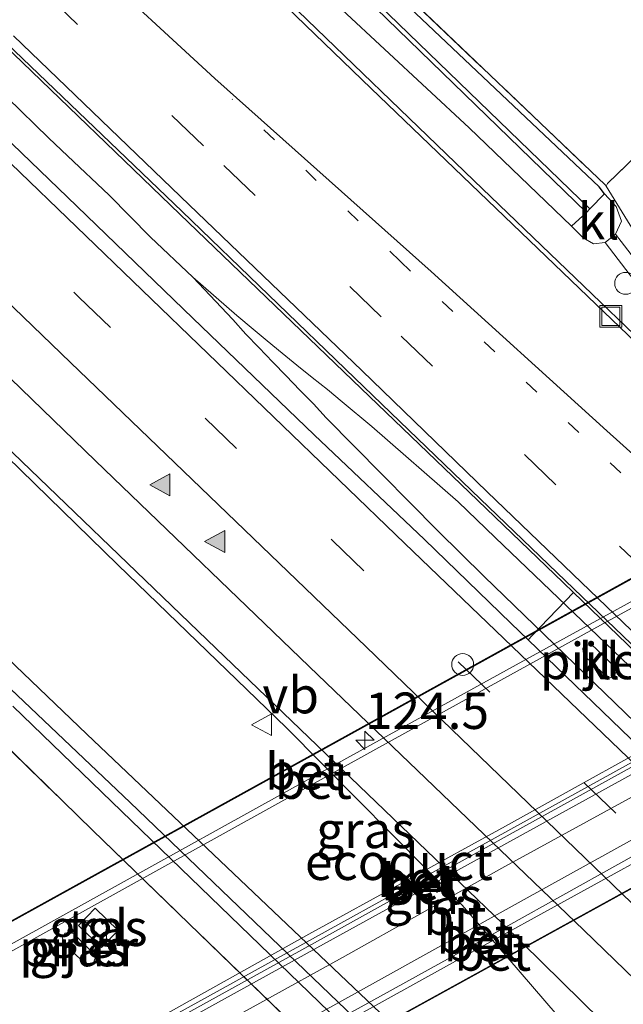
# Model space of a CAD drawing. Units: metres. Extents: x 167887 to 170001, y 406249 to 412500.
# Drawn here: x 168947 to 168988, y 410675 to 410743 of the extents above; entities that cross this region are included whole.
import ezdxf
from ezdxf.enums import TextEntityAlignment as Align

# ---------------------------------------------------------------- set-up
doc = ezdxf.new("R2010")
doc.units = ezdxf.units.M
for name, pattern in [('IE-TERREINAFSCHEIDING', [10, 8, -2]), ('VW-1-3_STREEP', [4, 1, -3]), ('VW-3-9_STREEP', [12, 3, -9])]:
    doc.linetypes.add(name, pattern=pattern)
doc.layers.get('0').update_dxf_attribs({"lineweight": 25})
for name, color, linetype, lineweight in [('B-ME-AM-KILOMETR-S-B2', 7, 'Continuous', 18), ('B-ME-BV-GELEIDECONSTRUCTIE-BARRIER-L-B1', 213, 'BV-STEPBARRIER', 18), ('B-ME-BV-GELEIDECONSTRUCTIE-GELEIDERAIL-L-B1', 213, 'BV-GELEIDERAIL', 18), ('B-ME-GR-BOOM-GV-B6', 93, 'Continuous', 18), ('B-ME-GW-INSTEEKWATERGANG-L-B1', 10, 'Continuous', 25), ('B-ME-IE-GRASLAND-GV-B6', 93, 'Continuous', 18), ('B-ME-IE-GRASLAND-GV-B7', 93, 'Continuous', 18), ('B-ME-IE-INRICHTINGSELEMENT-S-B1', 253, 'Continuous', 18), ('B-ME-IE-TERREINAFSCHEIDING-RASTERHEKWERK-L-B1', 8, 'IE-TERREINAFSCHEIDING', 18), ('B-ME-KW-ECODUCT-GV-B7', 10, 'Continuous', 25), ('B-ME-KW-PIJLER-GV-B6', 173, 'Continuous', 18), ('B-ME-OG-WATER-GV-B6', 153, 'Continuous', 18), ('B-ME-VH-VERH_SOORT-BETON-OVERIG-GV-B6', 8, 'IE-TERREINAFSCHEIDING-NATUURLIJK-HOUTWAL', 18), ('B-ME-VH-VERH_SOORT-BETON-OVERIG-GV-B7', 8, 'IE-TERREINAFSCHEIDING-NATUURLIJK-HOUTWAL', 18), ('B-ME-VH-VERH_SOORT-BITUMEN-GV-B6', 8, 'IE-TERREINAFSCHEIDING-NATUURLIJK-HOUTWAL', 18), ('B-ME-VH-VERH_SOORT-BITUMEN-GV-B7', 8, 'IE-TERREINAFSCHEIDING-NATUURLIJK-HOUTWAL', 18), ('B-ME-VH-VERH_SOORT-KLINKERS-GV-B6', 8, 'IE-TERREINAFSCHEIDING-NATUURLIJK-HOUTWAL', 18), ('B-ME-VH-VERH_SOORT-TEGELS-GV-B6', 8, 'Continuous', 18), ('B-ME-VW-DRIP-S-B2', 8, 'Continuous', 18), ('B-ME-VW-MARKERING-13STREEP-045-L-B1', 255, 'VW-1-3_STREEP', 18), ('B-ME-VW-MARKERING-39STREEP-015-L-B1', 255, 'VW-3-9_STREEP', 18), ('B-ME-VW-MARKERING-STREEP-015-L-B1', 7, 'Continuous', 18), ('B-ME-VW-MARKERING-VLAKMARK-S-B1', 7, 'Continuous', 18), ('B-ME-VW-MEUBILAIR_WEGMEUBILAIR-VERKEERSBORD-S-B1', 8, 'Continuous', 18)]:
    doc.layers.add(name, color=color, linetype=linetype, lineweight=lineweight)
doc.styles.add('NLCS-ISO', font='NLCS-ISO.TTF')
doc.linetypes.add('BV-GELEIDERAIL', pattern='A,10,-3,[108,NLCS.SHX,S=1,R=0,X=0,Y=0],-3', length=16)
doc.linetypes.add('BV-STEPBARRIER', pattern='A,1,-1,[16,NLCS.SHX,S=1,R=0,X=-1,Y=0],1', length=3)
doc.linetypes.add('IE-TERREINAFSCHEIDING-NATUURLIJK-HOUTWAL', pattern='A,7,-1.5,[67,NLCS.SHX,S=0.75,R=45,X=0,Y=0],-1.5,7,-1.5,[70,NLCS.SHX,S=0.75,R=0,X=0,Y=0],-1.5', length=20)

# ---------------------------------------------------------------- blocks, each defined once
blk = doc.blocks.new('kast')
blk.add_line((-0.75, -0.75), (0.75, 0.75))
blk.add_lwpolyline([(-0.75, 0.75), (0.75, 0.75), (0.75, -0.75), (-0.75, -0.75)], close=True)
blk = doc.blocks.new('dtb')
blk.add_circle((0, 0), 0.75)
blk = doc.blocks.new('put')
for p, q in [((0.75, 0.75), (-0.75, 0.75)), ((-0.75, 0.75), (-0.75, -0.75)), ((0.75, -0.75), (0.75, 0.75)), ((-0.75, -0.75), (0.75, -0.75))]:
    blk.add_line(p, q)
blk.add_lwpolyline([(-0.625, 0.625), (0.625, 0.625), (0.625, -0.625), (-0.625, -0.625)], close=True)
blk = doc.blocks.new('verkeersbord')
for p, q in [((0, 0.75), (-0.75, -0.625)), ((0.75, -0.625), (0, 0.75)), ((-0.75, -0.625), (0.75, -0.625))]:
    blk.add_line(p, q)
blk = doc.blocks.new('hecto')
for p, q in [((0, 0.625), (-0.625, 0)), ((0, -0.625), (0, 0.625)), ((-0.625, 0), (0.625, 0)), ((0.625, 0), (0, -0.625))]:
    blk.add_line(p, q)
blk = doc.blocks.new('verfsymbol')
for color in [252, 253]:
    blk.add_hatch(color=color).paths.add_polyline_path([(0.75, -0.625), (0, 0.75), (-0.75, -0.625)])
blk.add_lwpolyline([(0.75, -0.625), (0, 0.75), (-0.75, -0.625)], close=True)

msp = doc.modelspace()

# ---------------------------------------------------------------- linework, layer by layer
at = {"layer": 'B-ME-BV-GELEIDECONSTRUCTIE-BARRIER-L-B1'}
for p, q in [((168979.1884, 410706.9565, 16.365), (169002.3197, 410684.7786, 16.381)), ((168978.4525, 410704.2735, 16.387), (169001.4347, 410681.9814, 16.391))]:
    msp.add_line(p, q, dxfattribs=at)
at = {"layer": 'B-ME-BV-GELEIDECONSTRUCTIE-GELEIDERAIL-L-B1'}
for points in [[(168945.69, 410737.166, 16.193), (168948.553, 410734.381, 16.226), (168949.834, 410733.167, 16.239), (168952.703, 410730.448, 16.239), (168955.533, 410727.577, 16.236), (168958.439, 410724.836, 16.236)], [(168979.1884, 410706.9565, 16.365), (168976.6577, 410709.3881, 16.218), (168970.728, 410714.579, 16.185), (168968.687, 410716.275, 16.2), (168967.683, 410717.121, 16.206), (168966.626, 410717.937, 16.208), (168965.574, 410718.789, 16.193), (168964.573, 410719.603, 16.191), (168963.555, 410720.449, 16.194), (168962.575, 410721.264, 16.197), (168961.465, 410722.188, 16.205), (168958.439, 410724.836, 16.236)], [(168978.4525, 410704.2735, 16.387), (168975.2709, 410707.3956, 16.248), (168969.511, 410713.22, 16.22), (168967.6, 410715.169, 16.22), (168966.719, 410716.138, 16.227), (168965.795, 410717.061, 16.224), (168964.856, 410718.042, 16.229), (168963.944, 410718.999, 16.227), (168962.974, 410720.002, 16.228), (168962.087, 410720.92, 16.23), (168961.197, 410721.931, 16.236), (168958.439, 410724.836, 16.236)]]:
    msp.add_polyline3d(points, dxfattribs=at)
at = {"layer": 'B-ME-GR-BOOM-GV-B6'}
msp.add_polyline3d([(168931.875, 410818.714, 14.421), (168949.952, 410837.044, 14.489), (168965.553, 410853.891, 14.652), (168990.867, 410817.541, 14.831), (168982.058, 410806.528, 14.68), (169002.415, 410785.242, 14.709), (169015.062, 410768.465, 14.82), (169014.318, 410764.687, 14.839), (169007.731, 410755.872, 14.663), (169009.946, 410752.939, 14.771), (169009.499, 410752.667, 14.887), (169009.144, 410753.022, 14.886), (169007.749, 410751.627, 14.871), (169001.143, 410745.043, 14.705), (168986.922, 410731.264, 14.787), (168986.826, 410731.084, 14.754), (168986.753, 410731.157, 14.787), (168972.438, 410744.827, 14.532), (168956.574, 410760.083, 14.501), (168943.554, 410772.605, 14.492)], dxfattribs=at)
at = {"layer": 'B-ME-GW-INSTEEKWATERGANG-L-B1'}
for points in [[(168926.905, 410786.545, 14.395), (168926.2241, 410786.1562, 14.5726), (168925.7869, 410785.6992, 14.7391), (168925.6162, 410785.0901, 14.7724), (168925.8376, 410784.3635, 14.8612), (168926.7312, 410783.3664, 14.8834), (168935.7283, 410774.7532, 14.8834), (168945.9562, 410765.0284, 14.8834), (168955.7974, 410755.517, 15.0055), (168965.7984, 410745.9145, 15.0055), (168977.4225, 410735.0827, 15.0166), (168984.4329, 410728.3371, 14.8945)], [(168986.698, 410730.553, 14.693), (168986.341, 410731.028, 14.74), (168972.066, 410744.571, 14.538), (168956.487, 410759.997, 14.517), (168943.526, 410772.548, 14.499), (168931.639, 410783.936, 14.505), (168929.231, 410785.979, 14.302)], [(169024.8448, 410608.9074, 15.6013), (169027.2351, 410606.4823, 15.4807), (169030.6771, 410603.0841, 15.4008), (169031.4362, 410602.6908, 15.4008), (169032.3341, 410602.8286, 15.161), (169033.5361, 410603.4994, 14.8591), (169034.3268, 410604.4896, 14.8502), (169034.3317, 410605.1819, 14.8058), (169033.2808, 410606.4706, 14.7703), (169010.8941, 410631.4236, 14.7703), (168992.6285, 410652.0288, 14.8369), (168976.3493, 410669.5227, 14.9301), (168951.1597, 410693.436, 14.7437), (168936.9751, 410707.0215, 14.7303)]]:
    msp.add_polyline3d(points, dxfattribs=at)
at = {"layer": 'B-ME-IE-GRASLAND-GV-B6'}
for points in [[(168984.4329, 410728.3371, 14.8945), (168977.4225, 410735.0827, 15.0166), (168965.7984, 410745.9145, 15.0055), (168955.7974, 410755.517, 15.0055), (168945.9562, 410765.0284, 14.8834), (168935.7283, 410774.7532, 14.8834), (168926.7312, 410783.3664, 14.8834), (168925.8376, 410784.3635, 14.8612), (168925.6162, 410785.0901, 14.7724), (168925.7869, 410785.6992, 14.7391), (168926.2241, 410786.1562, 14.5726), (168926.905, 410786.545, 14.395), (168926.297, 410785.63, 14.417), (168926.643, 410784.597, 14.325), (168927.416, 410783.878, 14.33), (168927.459, 410783.949, 14.255), (168928.222, 410784.81, 13.46), (168930.367, 410782.586, 13.63), (168942.184, 410771.311, 13.768), (168955.502, 410758.444, 13.821), (168971.002, 410743.295, 13.809), (168985.467, 410729.276, 13.769), (168984.4329, 410728.3371, 14.8945)], [(168986.698, 410730.553, 14.693), (168985.704, 410729.524, 13.775), (168971.193, 410743.551, 13.775), (168955.73, 410758.699, 13.76), (168942.404, 410771.627, 13.793), (168930.813, 410782.987, 13.682), (168928.434, 410785.048, 13.459), (168929.231, 410785.979, 14.302), (168931.639, 410783.936, 14.505), (168943.526, 410772.548, 14.499), (168956.487, 410759.997, 14.517), (168972.066, 410744.571, 14.538), (168986.341, 410731.028, 14.74), (168986.698, 410730.553, 14.693)], [(169043.216, 410673.954, 14.975), (169036.449, 410678.992, 14.994), (169031.89, 410682.432, 14.98), (169027.278, 410686.102, 14.979), (169022.916, 410689.819, 14.98), (169018.065, 410694.138, 14.993), (169010.802, 410700.946, 14.987), (169007.259, 410704.474, 14.984), (169003.765, 410708.052, 14.981), (168998.695, 410713.508, 14.976), (168997.314, 410715.15, 14.955), (168994.551, 410718.591, 14.902), (168991.229, 410722.885, 14.868), (168987.469, 410727.777, 14.816), (168987.872, 410728.673, 14.831), (168987.515, 410729.672, 14.717), (168986.698, 410730.553, 14.693), (168986.341, 410731.028, 14.74), (168972.066, 410744.571, 14.538), (168956.487, 410759.997, 14.517), (168943.526, 410772.548, 14.499)], [(168943.554, 410772.605, 14.492), (168956.574, 410760.083, 14.501), (168972.438, 410744.827, 14.532), (168986.753, 410731.157, 14.787), (168986.826, 410731.084, 14.754), (168986.922, 410731.264, 14.787), (169001.143, 410745.043, 14.705), (169007.749, 410751.627, 14.871), (169008.257, 410751.114, 14.873), (169000.6135, 410743.3144, 14.873), (168996.9963, 410739.2367, 14.9403), (168994.8199, 410735.8067, 14.9403), (168993.7751, 410732.815, 14.9596), (168993.4529, 410729.3194, 14.9692), (168993.8328, 410726.4642, 15.0077), (168995.5898, 410722.2236, 15.0077), (168997.5, 410719.2609, 15.0077), (169000.8436, 410714.8503, 14.9596), (169004.197, 410711.065, 14.868), (169020.4019, 410696.1613, 15.0804), (169031.0628, 410687.1997, 15.0679), (169041.7317, 410678.9541, 15.0553), (169050.3063, 410672.5672, 15.1056)], [(168945.9562, 410765.0284, 14.8834), (168955.7974, 410755.517, 15.0055), (168965.7984, 410745.9145, 15.0055), (168977.4225, 410735.0827, 15.0166), (168984.4329, 410728.3371, 14.8945), (168985.2412, 410727.5371, 14.8945), (168985.9608, 410727.1267, 14.8612), (168986.751, 410727.197, 14.817), (168990.489, 410722.338, 14.886), (168993.896, 410717.917, 14.928), (168996.564, 410714.596, 14.968), (168998.009, 410712.861, 14.95), (168998.971, 410711.725, 14.986), (169003.5301, 410706.7243, 15.0445), (168998.6601, 410711.386, 15.0383), (168990.5009, 410719.2041, 15.096), (168977.7375, 410731.4659, 15.1153), (168964.3868, 410744.3462, 15.1057), (168956.5751, 410751.8676, 15.0701), (168953.8995, 410749.1777, 15.0701), (168953.756, 410749.316, 15.07), (168941.778, 410760.846, 15.049)], [(168945.487, 410740.772, 15.364), (168957.551, 410729.158, 15.385), (168969.41, 410717.753, 15.412), (168978.008, 410709.479, 15.391), (168983.867, 410703.849, 15.418), (168984.583, 410703.16, 15.417), (168981.748, 410700.223, 15.494), (168981.461, 410699.927, 15.447), (168980.28, 410701.068, 15.594), (168974.342, 410706.811, 15.586), (168966.772, 410714, 15.52), (168958.452, 410722.004, 15.514), (168949.83, 410730.315, 15.508), (168940.34, 410739.449, 15.506)], [(168945.6713, 410712.507, 15.1738), (168953.2978, 410705.0698, 15.1699), (168964.8838, 410693.886, 14.9864), (168976.9261, 410681.6975, 15.1355), (168980.065, 410678.0754, 15.124), (168988.5441, 410668.24, 15.1355), (168998.6662, 410656.5114, 15.0667), (169008.8286, 410646.3, 15.1011), (169018.0604, 410637.2471, 15.0437), (169025.5493, 410630.0786, 15.0552), (169032.5522, 410622.8515, 15.0437), (169041.1028, 410613.0264, 15.0437)], [(168943.3822, 410694.8216, 15.3016), (168951.5483, 410686.8447, 15.3238), (168972.8334, 410666.2229, 15.5014), (168982.6962, 410656.3531, 15.5902), (168984.2259, 410654.6754, 15.6346), (168997.0405, 410640.2331, 15.7123), (169014.4118, 410620.6635, 15.5902), (169024.8448, 410608.9074, 15.6013), (169027.2351, 410606.4823, 15.4807), (169030.6771, 410603.0841, 15.4008), (169031.4362, 410602.6908, 15.4008), (169032.3341, 410602.8286, 15.161), (169033.5361, 410603.4994, 14.8591), (169034.3268, 410604.4896, 14.8502), (169034.3317, 410605.1819, 14.8058), (169033.2808, 410606.4706, 14.7703), (169010.8941, 410631.4236, 14.7703), (168992.6285, 410652.0288, 14.8369), (168976.3493, 410669.5227, 14.9301), (168951.1597, 410693.436, 14.7437), (168936.9751, 410707.0215, 14.7303)], [(168936.9751, 410707.0215, 14.7303), (168951.1597, 410693.436, 14.7437), (168976.3493, 410669.5227, 14.9301), (168992.6285, 410652.0288, 14.8369), (169010.8941, 410631.4236, 14.7703), (169033.2808, 410606.4706, 14.7703), (169034.3317, 410605.1819, 14.8058), (169034.3268, 410604.4896, 14.8502), (169033.5361, 410603.4994, 14.8591), (169032.3341, 410602.8286, 15.161), (169031.4362, 410602.6908, 15.4008), (169030.6771, 410603.0841, 15.4008), (169027.2351, 410606.4823, 15.4807), (169024.8448, 410608.9074, 15.6013), (169014.4118, 410620.6635, 15.5902), (168997.0405, 410640.2331, 15.7123), (168984.2259, 410654.6754, 15.6346), (168982.6962, 410656.3531, 15.5902), (168972.8334, 410666.2229, 15.5014), (168951.5483, 410686.8447, 15.3238), (168943.3822, 410694.8216, 15.3016)], [(168946.0792, 410695.3569, 13.8931), (168970.5134, 410671.7596, 13.9864), (168982.5744, 410659.821, 13.9997), (169005.1747, 410634.9553, 13.9997), (169020.3011, 410617.5559, 13.9864), (169031.4452, 410604.5297, 14.0796), (169031.9925, 410604.2854, 14.0796), (169032.4672, 410604.5232, 14.0796), (169032.4092, 410604.9716, 14.0796), (169020.8224, 410618.2273, 13.9864), (169006.0344, 410635.1135, 13.9864), (168994.9837, 410647.4668, 13.9864), (168988.5776, 410654.7107, 13.9864), (168982.7535, 410660.8693, 13.9864), (168975.8111, 410667.9365, 13.9864), (168954.1379, 410688.7491, 13.9864), (168938.1565, 410703.9141, 13.8939)], [(168951.7387, 410681.4851, 15.152), (168950.5884, 410680.3103, 15.14), (168952.1668, 410678.7954, 15.134), (168953.3126, 410679.965, 15.161), (168951.7387, 410681.4851, 15.152)], [(168949.571, 410679.11, 15.134), (168950.909, 410677.804, 15.121), (168951.144, 410677.664, 15.128), (168951.616, 410677.769, 15.114), (168951.732, 410678.062, 15.124), (168951.58, 410678.435, 15.129), (168950.283, 410679.71, 15.141), (168950.038, 410679.852, 15.15), (168949.658, 410679.767, 15.155), (168949.485, 410679.445, 15.146), (168949.571, 410679.11, 15.134)]]:
    msp.add_polyline3d(points, dxfattribs=at)
at = {"layer": 'B-ME-IE-GRASLAND-GV-B7'}
for points in [[(168923.655, 410666.179, 21.694), (168936.896, 410673.508, 21.79), (168951.076, 410681.366, 21.96), (168970.794, 410692.307, 22.092), (168986.647, 410701.042, 22.074), (169000.177, 410708.462, 21.984), (169010.087, 410713.998, 21.948), (169010.161, 410713.924, 21.951), (169011.027, 410714.476, 21.921), (169017.757, 410707.985, 21.738), (169017.386, 410707.784, 21.848), (169007.122, 410702.156, 22.013), (168993.443, 410694.638, 22.048), (168979.913, 410687.134, 22.075), (168966.406, 410679.711, 22.002), (168952.44, 410671.911, 21.875), (168939.069, 410664.501, 21.74), (168930.32, 410659.678, 21.642), (168929.888, 410659.46, 21.636), (168929.506, 410659.25, 21.631), (168922.83, 410665.636, 21.7), (168923.709, 410666.127, 21.694), (168923.655, 410666.179, 21.694)], [(168939.61, 410663.587, 21.781), (168953.006, 410671.061, 21.905), (168966.95, 410678.764, 22.014), (168980.458, 410686.209, 22.063), (168993.97, 410693.637, 22.095), (169007.599, 410701.205, 22.03), (169018.157, 410707.004, 21.917), (169018.553, 410707.218, 21.81), (169019.549, 410706.254, 21.827), (169019.083, 410705.994, 21.934), (169012.494, 410702.31, 21.992), (169001.598, 410696.303, 22.046), (168991.295, 410690.606, 22.076), (168979.656, 410684.228, 22.059), (168968.713, 410678.106, 22.031), (168957.778, 410672.053, 21.945), (168946.808, 410665.989, 21.851), (168935.886, 410659.968, 21.747)]]:
    msp.add_polyline3d(points, dxfattribs=at)
at = {"layer": 'B-ME-IE-TERREINAFSCHEIDING-RASTERHEKWERK-L-B1'}
for points in [[(168943.554, 410772.605, 14.492), (168956.574, 410760.083, 14.501), (168972.438, 410744.827, 14.532), (168986.753, 410731.157, 14.787), (168986.826, 410731.084, 14.754), (168988.478, 410728.394, 14.855), (168988.934, 410727.694, 14.902)], [(168986.826, 410731.084, 14.754), (168986.922, 410731.264, 14.787), (169001.143, 410745.043, 14.705), (169007.749, 410751.627, 14.871)], [(168943.3822, 410694.8216, 15.3016), (168951.5483, 410686.8447, 15.3238), (168972.8334, 410666.2229, 15.5014), (168982.6962, 410656.3531, 15.5902), (168984.2259, 410654.6754, 15.6346), (168997.0405, 410640.2331, 15.7123), (169014.4118, 410620.6635, 15.5902), (169024.8448, 410608.9074, 15.6013)]]:
    msp.add_polyline3d(points, dxfattribs=at)
at = {"layer": 'B-ME-KW-ECODUCT-GV-B7'}
msp.add_polyline3d([(169008.821, 410715.346, 23.68), (169010.168, 410713.988, 21.95), (169011.033, 410714.539, 21.92), (169022.286, 410703.686, 21.81), (169021.353, 410703.211, 21.88), (169022.925, 410701.771, 23.58), (168936.221, 410654.017, 23.58), (168934.853, 410655.366, 21.67), (168934.047, 410654.819, 21.66), (168922.746, 410665.647, 21.7), (168923.628, 410666.14, 21.69), (168922.214, 410667.487, 23.54), (169008.821, 410715.346, 23.68)], dxfattribs=at)
at = {"layer": 'B-ME-KW-PIJLER-GV-B6'}
for points in [[(168985.298, 410699.475, 15.5), (168985.411, 410699.55, 15.45), (168985.749, 410699.588, 15.456), (168986.011, 410699.414, 15.462), (168987.328, 410698.131, 15.47), (168987.495, 410697.712, 15.484), (168987.395, 410697.459, 15.506), (168987.093, 410697.314, 15.523), (168986.869, 410697.368, 15.52), (168985.436, 410698.73, 15.53), (168985.25, 410699.07, 15.52), (168985.208, 410699.347, 15.52), (168985.298, 410699.475, 15.5)], [(168951.616, 410677.769, 15.114), (168951.144, 410677.664, 15.128), (168950.909, 410677.804, 15.121), (168949.571, 410679.11, 15.134), (168949.485, 410679.445, 15.146), (168949.658, 410679.767, 15.155), (168950.038, 410679.852, 15.15), (168950.283, 410679.71, 15.141), (168951.58, 410678.435, 15.129), (168951.732, 410678.062, 15.124), (168951.616, 410677.769, 15.114)]]:
    msp.add_polyline3d(points, dxfattribs=at)
at = {"layer": 'B-ME-OG-WATER-GV-B6'}
for points in [[(168985.704, 410729.524, 13.775), (168985.467, 410729.276, 13.769), (168971.002, 410743.295, 13.809), (168955.502, 410758.444, 13.821), (168942.184, 410771.311, 13.768), (168930.367, 410782.586, 13.63), (168928.222, 410784.81, 13.46), (168928.434, 410785.048, 13.459), (168930.813, 410782.987, 13.682), (168942.404, 410771.627, 13.793), (168955.73, 410758.699, 13.76), (168971.193, 410743.551, 13.775), (168985.704, 410729.524, 13.775)], [(168938.1565, 410703.9141, 13.8939), (168954.1379, 410688.7491, 13.9864), (168975.8111, 410667.9365, 13.9864), (168982.7535, 410660.8693, 13.9864), (168988.5776, 410654.7107, 13.9864), (168994.9837, 410647.4668, 13.9864), (169006.0344, 410635.1135, 13.9864), (169020.8224, 410618.2273, 13.9864), (169032.4092, 410604.9716, 14.0796), (169032.4672, 410604.5232, 14.0796), (169031.9925, 410604.2854, 14.0796), (169031.4452, 410604.5297, 14.0796), (169020.3011, 410617.5559, 13.9864), (169005.1747, 410634.9553, 13.9997), (168982.5744, 410659.821, 13.9997), (168970.5134, 410671.7596, 13.9864), (168946.0792, 410695.3569, 13.8931)]]:
    msp.add_polyline3d(points, dxfattribs=at)
at = {"layer": 'B-ME-VH-VERH_SOORT-BETON-OVERIG-GV-B6'}
for points in [[(169223.381, 410486.5314, 16.1106), (169207.0208, 410504.0548, 16.081), (169195.2974, 410516.7103, 16.1254), (169184.7661, 410527.8936, 16.1032), (169167.4692, 410545.8474, 16.0477), (169158.7214, 410554.7521, 16.0278), (169141.1631, 410572.5776, 15.9612), (169123.8992, 410589.7549, 15.8428), (169106.8504, 410606.5083, 15.6504), (169088.6499, 410624.149, 15.4802), (169070.4204, 410641.9288, 15.2434), (169059.4791, 410652.4301, 15.199), (169046.3027, 410665.1149, 15.199), (169033.1686, 410677.7332, 15.2064), (169022.1942, 410688.3005, 15.1694), (169013.6686, 410696.5719, 15.1398), (168995.448, 410714.0122, 15.0732), (168986.1034, 410722.9696, 15.1472), (168970.6847, 410737.7879, 15.1472), (168956.4848, 410751.5226, 15.1028), (168953.9358, 410748.8861, 15.1583), (168953.589, 410749.221, 15.158), (168941.674, 410760.724, 15.133)], [(168941.778, 410760.846, 15.049), (168953.756, 410749.316, 15.07), (168953.8995, 410749.1777, 15.0701), (168956.5751, 410751.8676, 15.0701), (168964.3868, 410744.3462, 15.1057), (168977.7375, 410731.4659, 15.1153), (168990.5009, 410719.2041, 15.096), (168998.6601, 410711.386, 15.0383), (169003.5301, 410706.7243, 15.0445), (169013.8477, 410696.848, 15.0576), (169026.0982, 410685.0072, 15.1538), (169035.2998, 410676.2151, 15.1826), (169048.347, 410663.6996, 15.1922), (169063.1465, 410649.4685, 15.2115), (169077.3274, 410635.6881, 15.3173), (169094.6211, 410618.9388, 15.4712), (169120.1318, 410593.9039, 15.7887), (169143.1888, 410571.0396, 15.9811), (169157.744, 410556.2622, 16.0484), (169177.6782, 410535.7481, 16.0484), (169191.0111, 410521.7044, 16.0869), (169200.5411, 410511.5129, 16.058), (169210.2402, 410501.1455, 16.058), (169221.9207, 410488.6808, 16.058)], [(169019.76, 410669.276, 15.43), (169008.23, 410680.42, 15.428), (169001.272, 410687.109, 15.413), (168999.253, 410689.041, 15.399), (168984.583, 410703.16, 15.417), (168983.867, 410703.849, 15.418), (168978.008, 410709.479, 15.391), (168969.41, 410717.753, 15.412), (168957.551, 410729.158, 15.385), (168945.487, 410740.772, 15.364)], [(168945.653, 410740.904, 15.434), (168957.698, 410729.326, 15.446), (168969.568, 410717.886, 15.464), (168978.161, 410709.61, 15.461), (168984.022, 410703.974, 15.462), (168999.833, 410688.805, 15.501), (169001.53, 410687.172, 15.473), (169008.392, 410680.529, 15.486), (169019.889, 410669.433, 15.517)], [(168990.489, 410722.338, 14.886), (168986.751, 410727.197, 14.817), (168987.107, 410727.501, 14.774), (168987.469, 410727.777, 14.816), (168991.229, 410722.885, 14.868)], [(168943.6365, 410715.0976, 15.2043), (168960.028, 410699.3486, 15.1584), (168979.7114, 410680.4376, 15.147), (168987.8365, 410672.4392, 15.1928), (168996.3931, 410663.7639, 15.1928), (169005.2009, 410653.9674, 15.1814), (169015.6841, 410642.0913, 15.147), (169025.3391, 410631.1693, 15.0781), (169032.1378, 410623.5841, 15.0552), (169039.4312, 410615.1768, 15.0437), (169041.1028, 410613.0264, 15.0437)], [(169041.1028, 410613.0264, 15.0437), (169032.5522, 410622.8515, 15.0437), (169025.5493, 410630.0786, 15.0552), (169018.0604, 410637.2471, 15.0437), (169008.8286, 410646.3, 15.1011), (168998.6662, 410656.5114, 15.0667), (168988.5441, 410668.24, 15.1355), (168980.065, 410678.0754, 15.124), (168976.9261, 410681.6975, 15.1355), (168964.8838, 410693.886, 14.9864), (168953.2978, 410705.0698, 15.1699), (168945.6713, 410712.507, 15.1738)]]:
    msp.add_polyline3d(points, dxfattribs=at)
at = {"layer": 'B-ME-VH-VERH_SOORT-BETON-OVERIG-GV-B7'}
for points in [[(168923.36, 410666.459, 22.573), (168923.051, 410666.759, 23.661), (168922.298, 410667.476, 23.544), (169008.812, 410715.284, 23.68), (169009.494, 410714.597, 23.957), (169009.798, 410714.29, 22.878), (168994.723, 410705.937, 22.971), (168980.638, 410698.194, 22.978), (168966.561, 410690.436, 22.986), (168951.617, 410682.15, 22.888), (168937.566, 410674.373, 22.769), (168923.36, 410666.459, 22.573)], [(168923.655, 410666.179, 21.694), (168923.36, 410666.459, 22.573), (168937.566, 410674.373, 22.769), (168951.617, 410682.15, 22.888), (168966.561, 410690.436, 22.986), (168980.638, 410698.194, 22.978), (168994.723, 410705.937, 22.971), (169009.798, 410714.29, 22.878), (169010.087, 410713.998, 21.948), (169000.177, 410708.462, 21.984), (168986.647, 410701.042, 22.074), (168970.794, 410692.307, 22.092), (168951.076, 410681.366, 21.96), (168936.896, 410673.508, 21.79), (168923.655, 410666.179, 21.694)], [(168929.778, 410658.986, 21.244), (168929.506, 410659.25, 21.631), (168929.888, 410659.46, 21.636), (168930.32, 410659.678, 21.642), (168939.069, 410664.501, 21.74), (168952.44, 410671.911, 21.875), (168966.406, 410679.711, 22.002), (168979.913, 410687.134, 22.075), (168993.443, 410694.638, 22.048), (169007.122, 410702.156, 22.013), (169017.386, 410707.784, 21.848), (169017.757, 410707.985, 21.738), (169018.006, 410707.745, 21.393), (169017.61, 410707.526, 21.503), (169007.286, 410701.842, 21.628), (168993.61, 410694.279, 21.665), (168980.076, 410686.804, 21.656), (168966.658, 410679.39, 21.603), (168952.659, 410671.638, 21.49), (168939.297, 410664.222, 21.384), (168930.595, 410659.417, 21.258), (168930.135, 410659.181, 21.251), (168929.778, 410658.986, 21.244)], [(168929.975, 410658.799, 21.242), (168929.778, 410658.986, 21.244), (168930.135, 410659.181, 21.251), (168930.595, 410659.417, 21.258), (168939.297, 410664.222, 21.384), (168952.659, 410671.638, 21.49), (168966.658, 410679.39, 21.603), (168980.076, 410686.804, 21.656), (168993.61, 410694.279, 21.665), (169007.286, 410701.842, 21.628), (169017.61, 410707.526, 21.503), (169018.006, 410707.745, 21.393), (169018.239, 410707.52, 21.396), (169017.849, 410707.301, 21.501), (169007.428, 410701.593, 21.609), (168993.737, 410694.044, 21.663), (168980.232, 410686.571, 21.643), (168966.789, 410679.113, 21.6), (168952.831, 410671.388, 21.497), (168939.381, 410663.956, 21.375), (168930.784, 410659.228, 21.255), (168930.311, 410658.984, 21.248), (168929.975, 410658.799, 21.242)], [(168930.302, 410658.48, 21.665), (168929.975, 410658.799, 21.242), (168930.311, 410658.984, 21.248), (168930.784, 410659.228, 21.255), (168939.381, 410663.956, 21.375), (168952.831, 410671.388, 21.497), (168966.789, 410679.113, 21.6), (168980.232, 410686.571, 21.643), (168993.737, 410694.044, 21.663), (169007.428, 410701.593, 21.609), (169017.849, 410707.301, 21.501), (169018.239, 410707.52, 21.396), (169018.553, 410707.218, 21.81), (169018.157, 410707.004, 21.917), (169007.599, 410701.205, 22.03), (168993.97, 410693.637, 22.095), (168980.458, 410686.209, 22.063), (168966.95, 410678.764, 22.014), (168953.006, 410671.061, 21.905), (168939.61, 410663.587, 21.781), (168931.108, 410658.905, 21.677), (168930.623, 410658.655, 21.67), (168930.302, 410658.48, 21.665)], [(168937.29, 410657.735, 21.709), (168948.191, 410663.779, 21.814), (168959.129, 410669.843, 21.895), (168970.157, 410675.953, 21.99), (168980.983, 410681.981, 22.057), (168991.609, 410687.856, 22.017), (169002.862, 410694.043, 21.985), (169013.826, 410700.095, 21.931), (169021.043, 410704.118, 21.863), (169021.499, 410704.374, 21.755), (169022.201, 410703.698, 21.809), (169021.272, 410703.225, 21.887), (169021.369, 410703.132, 21.884), (169009.976, 410696.849, 21.912), (168995.17, 410688.695, 21.952), (168980.058, 410680.275, 22.048), (168965.183, 410672.054, 21.929), (168949.774, 410663.565, 21.797), (168934.93, 410655.36, 21.666)], [(168935.225, 410655.069, 22.636), (168934.93, 410655.36, 21.666), (168949.774, 410663.565, 21.797), (168965.183, 410672.054, 21.929), (168980.058, 410680.275, 22.048), (168995.17, 410688.695, 21.952), (169009.976, 410696.849, 21.912), (169021.369, 410703.132, 21.884), (169021.699, 410702.828, 22.816), (169006.63, 410694.494, 22.951), (168991.685, 410686.232, 22.991), (168977.563, 410678.439, 23.028), (168961.748, 410669.676, 22.897), (168946.84, 410661.472, 22.799), (168935.225, 410655.069, 22.636)], [(169022.843, 410701.779, 23.763), (168936.232, 410654.076, 23.584), (168935.559, 410654.74, 23.696), (168935.225, 410655.069, 22.636), (168946.84, 410661.472, 22.799), (168961.748, 410669.676, 22.897), (168977.563, 410678.439, 23.028), (168991.685, 410686.232, 22.991), (169006.63, 410694.494, 22.951), (169021.699, 410702.828, 22.816), (169022.017, 410702.536, 23.899), (169022.843, 410701.779, 23.763)]]:
    msp.add_polyline3d(points, dxfattribs=at)
at = {"layer": 'B-ME-VH-VERH_SOORT-BITUMEN-GV-B6'}
for points in [[(168941.674, 410760.724, 15.133), (168953.589, 410749.221, 15.158), (168953.9358, 410748.8861, 15.1583), (168956.4848, 410751.5226, 15.1028), (168970.6847, 410737.7879, 15.1472), (168986.1034, 410722.9696, 15.1472), (168995.448, 410714.0122, 15.0732), (169013.6686, 410696.5719, 15.1398), (169022.1942, 410688.3005, 15.1694), (169033.1686, 410677.7332, 15.2064), (169046.3027, 410665.1149, 15.199), (169059.4791, 410652.4301, 15.199), (169070.4204, 410641.9288, 15.2434), (169088.6499, 410624.149, 15.4802), (169106.8504, 410606.5083, 15.6504), (169123.8992, 410589.7549, 15.8428), (169141.1631, 410572.5776, 15.9612), (169158.7214, 410554.7521, 16.0278), (169167.4692, 410545.8474, 16.0477), (169184.7661, 410527.8936, 16.1032), (169195.2974, 410516.7103, 16.1254), (169207.0208, 410504.0548, 16.081), (169223.381, 410486.5314, 16.1106)], [(169019.889, 410669.433, 15.517), (169008.392, 410680.529, 15.486), (169001.53, 410687.172, 15.473), (168999.833, 410688.805, 15.501), (168984.022, 410703.974, 15.462), (168978.161, 410709.61, 15.461), (168969.568, 410717.886, 15.464), (168957.698, 410729.326, 15.446), (168945.653, 410740.904, 15.434)], [(168940.34, 410739.449, 15.506), (168949.83, 410730.315, 15.508), (168958.452, 410722.004, 15.514), (168966.772, 410714, 15.52), (168974.342, 410706.811, 15.586), (168980.28, 410701.068, 15.594), (168981.461, 410699.927, 15.447), (168996.153, 410685.74, 15.453), (169010.833, 410671.688, 15.43)], [(168987.8365, 410672.4392, 15.1928), (168979.7114, 410680.4376, 15.147), (168960.028, 410699.3486, 15.1584), (168943.6365, 410715.0976, 15.2043)]]:
    msp.add_polyline3d(points, dxfattribs=at)
at = {"layer": 'B-ME-VH-VERH_SOORT-BITUMEN-GV-B7'}
msp.add_polyline3d([(168935.886, 410659.968, 21.747), (168946.808, 410665.989, 21.851), (168957.778, 410672.053, 21.945), (168968.713, 410678.106, 22.031), (168979.656, 410684.228, 22.059), (168991.295, 410690.606, 22.076), (169001.598, 410696.303, 22.046), (169012.494, 410702.31, 21.992), (169019.083, 410705.994, 21.934), (169019.549, 410706.254, 21.827), (169021.499, 410704.374, 21.755), (169021.043, 410704.118, 21.863), (169013.826, 410700.095, 21.931), (169002.862, 410694.043, 21.985), (168991.609, 410687.856, 22.017), (168980.983, 410681.981, 22.057), (168970.157, 410675.953, 21.99), (168959.129, 410669.843, 21.895), (168948.191, 410663.779, 21.814), (168937.29, 410657.735, 21.709)], dxfattribs=at)
at = {"layer": 'B-ME-VH-VERH_SOORT-KLINKERS-GV-B6'}
for points in [[(168986.698, 410730.553, 14.693), (168987.515, 410729.672, 14.717), (168987.872, 410728.673, 14.831), (168987.469, 410727.777, 14.816), (168987.107, 410727.501, 14.774), (168986.751, 410727.197, 14.817), (168985.9608, 410727.1267, 14.8612), (168985.2412, 410727.5371, 14.8945), (168984.4329, 410728.3371, 14.8945), (168985.467, 410729.276, 13.769), (168985.704, 410729.524, 13.775), (168986.698, 410730.553, 14.693)], [(168984.583, 410703.16, 15.417), (168999.253, 410689.041, 15.399), (168996.153, 410685.74, 15.453), (168981.461, 410699.927, 15.447), (168981.748, 410700.223, 15.494), (168984.583, 410703.16, 15.417)], [(168986.869, 410697.368, 15.52), (168987.093, 410697.314, 15.523), (168987.395, 410697.459, 15.506), (168987.495, 410697.712, 15.484), (168987.328, 410698.131, 15.47), (168986.011, 410699.414, 15.462), (168985.749, 410699.588, 15.456), (168985.411, 410699.55, 15.45), (168985.298, 410699.475, 15.5), (168985.208, 410699.347, 15.52), (168985.25, 410699.07, 15.52), (168985.436, 410698.73, 15.53), (168986.869, 410697.368, 15.52)]]:
    msp.add_polyline3d(points, dxfattribs=at)
at = {"layer": 'B-ME-VH-VERH_SOORT-TEGELS-GV-B6'}
msp.add_polyline3d([(168950.5884, 410680.3103, 15.14), (168951.7387, 410681.4851, 15.152), (168953.3126, 410679.965, 15.161), (168952.1668, 410678.7954, 15.134), (168950.5884, 410680.3103, 15.14)], dxfattribs=at)
at = {"layer": 'B-ME-VW-MARKERING-13STREEP-045-L-B1'}
msp.add_polyline3d([(169214.17, 410485.4378, 15.9268), (169197.2855, 410503.9084, 15.9268), (169178.8353, 410523.51, 15.9268), (169164.287, 410538.6692, 15.8943), (169145.4291, 410557.9717, 15.8699), (169124.9001, 410578.5537, 15.8129), (169102.1468, 410601.0073, 15.7071), (169085.7326, 410617.1242, 15.6012), (169064.9451, 410637.2462, 15.5117), (169038.9631, 410662.2574, 15.4303), (169015.9167, 410684.3773, 15.414), (168987.8271, 410711.3882, 15.3489), (168972.6796, 410725.9213, 15.3489), (168961.1417, 410737.0425, 15.2649)], dxfattribs=at)
at = {"layer": 'B-ME-VW-MARKERING-39STREEP-015-L-B1'}
for points in [[(168936.813, 410755.39, 15.319), (168948.369, 410744.27, 15.336), (168960.569, 410732.505, 15.353), (168972.742, 410720.785, 15.37), (168981.205, 410712.659, 15.36), (168987.745, 410706.347, 15.392), (169003.65, 410691.081, 15.387), (169011.686, 410683.339, 15.402), (169022.956, 410672.501, 15.417), (169034.643, 410661.269, 15.403), (169047.0123, 410649.354, 0), (169047.387, 410648.993, 15.433)], [(168932.9929, 410740.4666, 15.4636), (168950.6244, 410723.459, 15.5168), (168968.0264, 410706.739, 15.5168), (168994.2731, 410681.4596, 15.5468), (169013.985, 410662.4243, 15.4968), (169040.255, 410637.1188, 15.4868), (169066.5121, 410611.8017, 15.4868), (169092.6624, 410586.342, 15.4868), (169116.2359, 410563.0638, 15.4768), (169135.6364, 410543.5384, 15.4669), (169158.0699, 410520.4462, 15.4669), (169172.9349, 410505.0523, 15.3869), (169178.936, 410498.685, 15.395), (169184.923, 410492.251, 15.422), (169186.893, 410490.124, 15.42), (169189.103, 410487.721, 15.412), (169194.378, 410482.075, 15.427)]]:
    msp.add_polyline3d(points, dxfattribs=at)
at = {"layer": 'B-ME-VW-MARKERING-STREEP-015-L-B1'}
for points in [[(168701.6741, 410967.847, 15.3104), (168736.8219, 410934.08, 15.3363), (168768.8934, 410903.1601, 15.3622), (168812.1972, 410861.4042, 15.4399), (168841.0817, 410833.6567, 15.5046), (168878.6268, 410797.4941, 15.5046), (168913.2675, 410764.1055, 15.5694), (168937.6348, 410740.6553, 15.5694), (168945.9468, 410732.6329, 15.5364), (168972.9986, 410706.5454, 15.5608), (168999.0942, 410681.4927, 15.573), (169021.4979, 410659.9673, 15.5853), (169043.8984, 410638.3816, 15.5486), (169062.4913, 410620.4203, 15.5486), (169086.3632, 410597.2728, 15.5242), (169111.9537, 410572.4195, 15.4876), (169128.5764, 410555.9179, 15.4632), (169136.354, 410548.088, 15.457), (169148.129, 410536.063, 15.442), (169159.288, 410524.551, 15.466), (169171.116, 410512.251, 15.468), (169182.16, 410500.512, 15.487), (169191.764, 410490.169, 15.499), (169198.847, 410482.497, 15.508)], [(169229.5957, 410474.2793, 16.0198), (169202.6525, 410502.933, 15.968), (169179.5666, 410527.5632, 15.9162), (169160.1626, 410547.9907, 15.9576), (169140.9948, 410567.3406, 15.9265), (169125.4887, 410582.8223, 15.8644), (169109.1601, 410598.9774, 15.7297), (169090.9881, 410616.8365, 15.5743), (169067.7868, 410639.3569, 15.4085), (169049.1409, 410657.2291, 15.336), (169034.0862, 410671.5831, 15.336), (169027.913, 410677.3714, 15.3464), (169010.567, 410692.9794, 15.3464), (168986.8752, 410714.2697, 15.3049), (168974.7956, 410725.2152, 15.3153), (168959.9594, 410738.4717, 15.2591), (168950.994, 410746.725, 15.245), (168939.247, 410758.032, 15.236)], [(168946.127, 410741.396, 15.421), (168958.183, 410729.794, 15.433), (168970.037, 410718.406, 15.452), (168978.66, 410710.089, 15.459), (168984.521, 410704.441, 15.471), (169000.043, 410689.534, 15.423), (169008.906, 410681.012, 15.476), (169020.422, 410669.949, 15.487), (169032.062, 410658.74, 15.482), (169044.743, 410646.528, 15.486)], [(168940.2745, 410728.3744, 15.4282), (168950.0489, 410718.9767, 15.4459), (168970.3369, 410699.4363, 15.423), (168987.9658, 410682.4268, 15.423), (168994.4968, 410676.1768, 15.4688), (169002.2414, 410668.7291, 15.4382), (169012.912, 410658.4616, 15.4267), (169022.8678, 410648.8863, 15.4152), (169038.6895, 410633.6228, 15.4152), (169055.6179, 410617.3048, 15.4152), (169073.9042, 410599.592, 15.4152), (169090.4494, 410583.5363, 15.3808), (169102.9715, 410571.2932, 15.289), (169105.791, 410568.514, 15.287), (169118.508, 410555.828, 15.278), (169131.179, 410543.065, 15.275), (169143.018, 410531.02, 15.28), (169153.915, 410519.738, 15.295), (169165.909, 410507.26, 15.297), (169176.887, 410495.61, 15.31), (169186.464, 410485.291, 15.321)], [(168938.6165, 410724.9082, 15.3024), (168951.7618, 410712.2178, 15.3524), (168967.0235, 410697.5194, 15.3224), (168985.2606, 410680.0118, 15.3424), (168989.5352, 410675.8576, 15.3524), (168993.7571, 410671.6444, 15.3524)]]:
    msp.add_polyline3d(points, dxfattribs=at)

# ---------------------------------------------------------------- block references
at = {"layer": 'B-ME-AM-KILOMETR-S-B2', "rotation": 90}
msp.add_blockref('hecto', (168970.26, 410693.02, 22.986), dxfattribs=at)
at = {"layer": 'B-ME-IE-INRICHTINGSELEMENT-S-B1', "rotation": 90}
for name, p in [('dtb', (168988.158, 410724.4048, 14.9871)), ('put', (168987.143, 410722.14, 15.059)), ('kast', (168951.7547, 410679.8802, 15.14))]:
    msp.add_blockref(name, p, dxfattribs=at)
at = {"layer": 'B-ME-VW-DRIP-S-B2', "rotation": 90}
msp.add_blockref('dtb', (168976.97, 410698.23, 20.16), dxfattribs=at)
at = {"layer": 'B-ME-VW-MARKERING-VLAKMARK-S-B1', "rotation": 90}
for p in [(168956.2394, 410710.5609, 15.4308), (168960.003, 410706.6774, 15.4079)]:
    msp.add_blockref('verfsymbol', p, dxfattribs=at)
at = {"layer": 'B-ME-VW-MEUBILAIR_WEGMEUBILAIR-VERKEERSBORD-S-B1', "rotation": 90}
msp.add_blockref('verkeersbord', (168963.2202, 410694.0909, 14.9104), dxfattribs=at)

# ---------------------------------------------------------------- texts
at = {"layer": 'B-ME-AM-KILOMETR-S-B2', "ltscale": 0.2, "style": 'NLCS-ISO'}
msp.add_text('124.5', height=2.5, dxfattribs=at).set_placement((168970.26, 410693.02, 22.986), align=Align.BOTTOM_LEFT)
at = {"layer": 'B-ME-IE-GRASLAND-GV-B6', "ltscale": 0.2, "style": 'NLCS-ISO'}
for p in [(168951.9505, 410680.14025), (168950.6085, 410678.758)]:
    msp.add_text('gras', height=2.5, dxfattribs=at).set_placement(p, align=Align.MIDDLE_CENTER)
at = {"layer": 'B-ME-IE-GRASLAND-GV-B7', "ltscale": 0.2, "style": 'NLCS-ISO'}
for p in [(168970.2935, 410686.863), (168974.9255, 410682.342)]:
    msp.add_text('gras', height=2.5, dxfattribs=at).set_placement(p, align=Align.MIDDLE_CENTER)
at = {"layer": 'B-ME-KW-ECODUCT-GV-B7', "ltscale": 0.2, "style": 'NLCS-ISO'}
msp.add_text('ecoduct', height=2.5, dxfattribs=at).set_placement((168972.5907, 410684.6768), align=Align.MIDDLE_CENTER)
at = {"layer": 'B-ME-KW-PIJLER-GV-B6', "ltscale": 0.2, "style": 'NLCS-ISO'}
for p in [(168986.34968, 410698.46598), (168950.60358, 410678.74938)]:
    msp.add_text('pijler', height=2.5, dxfattribs=at).set_placement(p, align=Align.MIDDLE_CENTER)
at = {"layer": 'B-ME-VH-VERH_SOORT-BETON-OVERIG-GV-B7', "ltscale": 0.2, "style": 'NLCS-ISO'}
for p in [(168966.0445, 410690.88201), (168966.71686, 410690.24839), (168973.74544, 410683.50361), (168974.00747, 410683.27482), (168974.25743, 410683.01093), (168977.80646, 410679.62131), (168978.31664, 410679.09522), (168979.03322, 410678.44786)]:
    msp.add_text('bet', height=2.5, dxfattribs=at).set_placement(p, align=Align.MIDDLE_CENTER)
at = {"layer": 'B-ME-VH-VERH_SOORT-BITUMEN-GV-B7', "ltscale": 0.2, "style": 'NLCS-ISO'}
msp.add_text('bit', height=2.5, dxfattribs=at).set_placement((168976.43462, 410680.90758), align=Align.MIDDLE_CENTER)
at = {"layer": 'B-ME-VH-VERH_SOORT-KLINKERS-GV-B6', "ltscale": 0.2, "style": 'NLCS-ISO'}
for p in [(168986.30665, 410728.67019), (168986.34968, 410698.46598)]:
    msp.add_text('kl', height=2.5, dxfattribs=at).set_placement(p, align=Align.MIDDLE_CENTER)
at = {"layer": 'B-ME-VH-VERH_SOORT-TEGELS-GV-B6', "ltscale": 0.2, "style": 'NLCS-ISO'}
msp.add_text('tgl', height=2.5, dxfattribs=at).set_placement((168951.95095, 410680.13966), align=Align.MIDDLE_CENTER)
at = {"layer": 'B-ME-VW-MEUBILAIR_WEGMEUBILAIR-VERKEERSBORD-S-B1', "ltscale": 0.2, "style": 'NLCS-ISO'}
msp.add_text('vb', height=2.5, dxfattribs=at).set_placement((168963.2202, 410694.0909, 14.9104), align=Align.BOTTOM_LEFT)

doc.saveas('drawing.dxf')
